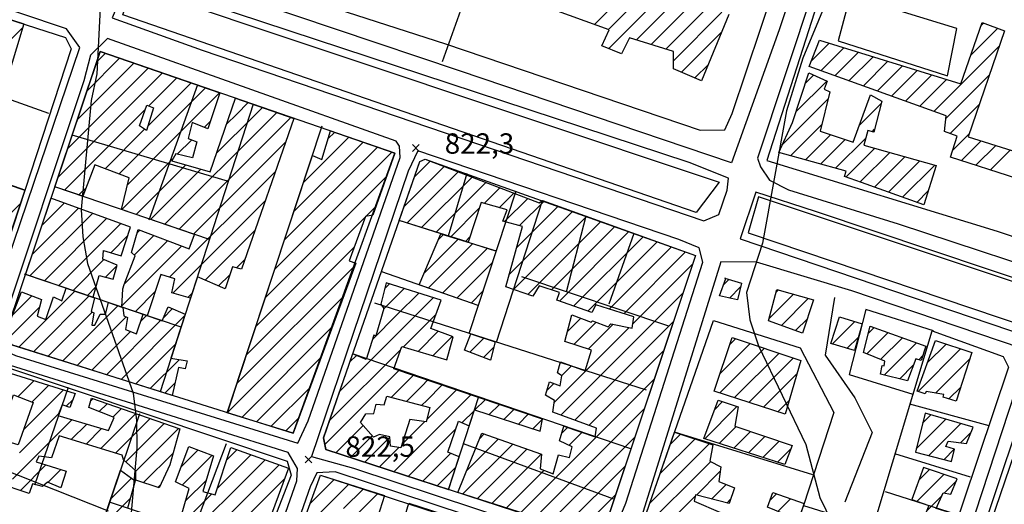
# Model space of a CAD drawing. Extents: x 346926 to 355057, y 6362477 to 6369521.
# Drawn here: x 350537 to 350899, y 6366679 to 6366857 of the extents above; entities that cross this region are included whole.
import ezdxf

# ---------------------------------------------------------------- set-up
doc = ezdxf.new("R2010")
doc.units = 0
doc.header["$MEASUREMENT"] = 0
doc.linetypes.add('T01', pattern=[10000, 10000])
for name, color, linetype in [('ACHURADO_CONSTRUCCION', 9, 'CONTINUOUS'), ('AREAS_VERDES', 62, 'CONTINUOUS'), ('CAMINO_PRINCIPAL', 1, 'CONTINUOUS'), ('CONSTRUCCION', 243, 'CONTINUOUS'), ('COTAS_DE_ELEVACION', 7, 'CONTINUOUS'), ('CURVA_DE_NIVEL_INDICE', 23, 'CONTINUOUS'), ('CURVA_DE_NIVEL_SECUND', 53, 'CONTINUOUS'), ('EQUIPAMIENTOS', 253, 'CONTINUOUS'), ('HUELLA', 222, 'CONTINUOUS'), ('SUBDIVISION_PREDIAL', 171, 'CONTINUOUS')]:
    doc.layers.add(name, color=color, linetype=linetype)

# ---------------------------------------------------------------- blocks, each defined once
blk = doc.blocks.new('COD010', base_point=(349873.95, 6367703.79))
at = {"layer": 'COTAS_DE_ELEVACION'}
for p, q in [((349872.7, 6367702.54), (349875.2, 6367705.04)), ((349872.7, 6367705.04), (349875.2, 6367702.54))]:
    blk.add_line(p, q, dxfattribs=at)

msp = doc.modelspace()

# ---------------------------------------------------------------- linework, layer by layer
at = {"layer": 'ACHURADO_CONSTRUCCION', "linetype": 'T01'}
for points in [[(350753.36, 6366853.49), (350823.64, 6366923.77)], [(350753.44, 6366846.5), (350828.81, 6366921.87)], [(350763.69, 6366849.68), (350830.17, 6366916.17)], [(350769.08, 6366848), (350826.6, 6366905.52)], [(350748.17, 6366855.37), (350788.87, 6366896.07)], [(350774.47, 6366846.32), (350789.73, 6366861.58)], [(350777.24, 6366842.02), (350795.08, 6366859.86)], [(350890.45, 6366854.97), (350891.41, 6366855.94)], [(350517.12, 6366833.47), (350537.76, 6366854.1)], [(350780.17, 6366837.88), (350795.02, 6366852.73)], [(350886.59, 6366844.05), (350896.57, 6366854.03)], [(350828.04, 6366842.06), (350834.47, 6366848.49)], [(350873.01, 6366823.39), (350897.18, 6366847.57)], [(350565.04, 6366841.66), (350568.2, 6366844.81)], [(350831.41, 6366838.36), (350839.88, 6366846.82)], [(350836.61, 6366836.49), (350845.28, 6366845.16)], [(350557.88, 6366820.35), (350578.71, 6366841.18)], [(350561.46, 6366831), (350573.45, 6366843)], [(350785.13, 6366835.77), (350790.08, 6366840.72)], [(350841.81, 6366834.61), (350850.69, 6366843.5)], [(350847.01, 6366832.74), (350856.1, 6366841.84)], [(350852.21, 6366830.87), (350861.51, 6366840.18)], [(350550.71, 6366799.04), (350589.22, 6366837.55)], [(350554.29, 6366809.69), (350583.97, 6366839.37)], [(350825.8, 6366833.83), (350828.75, 6366836.78)], [(350857.41, 6366829), (350866.92, 6366838.51)], [(350862.61, 6366827.13), (350872.33, 6366836.85)], [(350877.44, 6366820.75), (350893.5, 6366836.81)], [(350584.15, 6366825.41), (350594.48, 6366835.74)], [(350590.2, 6366824.38), (350599.73, 6366833.92)], [(350822.41, 6366823.37), (350833.63, 6366834.58)], [(350867.81, 6366825.26), (350877.74, 6366835.19)], [(350596.78, 6366823.89), (350604.99, 6366832.11)], [(350603.36, 6366823.4), (350610.25, 6366830.29)], [(350616.52, 6366822.42), (350620.76, 6366826.66)], [(350817.43, 6366811.32), (350834.07, 6366827.96)], [(350845.57, 6366818.24), (350853.76, 6366826.43)], [(350879.01, 6366815.24), (350889.82, 6366826.06)], [(350553.21, 6366794.47), (350582.92, 6366824.18)], [(350573.26, 6366800.38), (350596.78, 6366823.89)], [(350576.32, 6366796.37), (350603.36, 6366823.4)], [(350583.85, 6366818.03), (350590.2, 6366824.38)], [(350612.83, 6366818.74), (350616.52, 6366822.42)], [(350623.1, 6366821.93), (350626.01, 6366824.85)], [(350629.68, 6366821.44), (350631.27, 6366823.03)], [(350590.12, 6366781.88), (350629.68, 6366821.44)], [(350595.39, 6366780.08), (350636.26, 6366820.95)], [(350604.52, 6366817.5), (350606.87, 6366819.85)], [(350609.14, 6366807.98), (350623.1, 6366821.93)], [(350820.28, 6366807.1), (350831.78, 6366818.59)], [(350568.15, 6366802.33), (350582.62, 6366816.81)], [(350650.23, 6366813.4), (350652.52, 6366815.69)], [(350825.82, 6366805.56), (350835.1, 6366814.85)], [(350850.31, 6366815.91), (350851.21, 6366816.81)], [(350880.03, 6366809.2), (350886.14, 6366815.3)], [(350594.65, 6366807.63), (350599.96, 6366812.94)], [(350600.66, 6366778.28), (350634.57, 6366812.19)], [(350637.53, 6366786.56), (350663.04, 6366812.06)], [(350641.03, 6366797.13), (350657.78, 6366813.88)], [(350831.35, 6366804.02), (350840.4, 6366813.07)], [(350836.88, 6366802.48), (350847.99, 6366813.59)], [(350883.19, 6366805.29), (350890.49, 6366812.59)], [(350630.52, 6366765.41), (350673.55, 6366808.44)], [(350634.03, 6366775.98), (350668.29, 6366810.25)], [(350840.75, 6366799.28), (350851.3, 6366809.83)], [(350845.98, 6366797.44), (350856.82, 6366808.28)], [(350888.54, 6366803.57), (350895.87, 6366810.9)], [(350893.89, 6366801.85), (350901.25, 6366809.21)], [(350574.3, 6366787.28), (350593.38, 6366806.35)], [(350681.85, 6366799.15), (350687.76, 6366805.07)], [(350851.18, 6366795.56), (350862.34, 6366806.73)], [(350856.37, 6366793.68), (350867.86, 6366805.17)], [(350579.57, 6366785.48), (350597.84, 6366803.74)], [(350584.84, 6366783.68), (350603.33, 6366802.17)], [(350591.86, 6366762.41), (350630.79, 6366801.34)], [(350678.11, 6366788.35), (350692.88, 6366803.12)], [(350679.17, 6366782.33), (350698, 6366801.17)], [(350861.56, 6366791.8), (350873.37, 6366803.62)], [(350627.02, 6366754.83), (350671.71, 6366799.53)], [(350684.54, 6366780.63), (350703.12, 6366799.22)], [(350689.92, 6366778.94), (350708.24, 6366797.26)], [(350558.49, 6366792.68), (350561.08, 6366795.27)], [(350707.56, 6366789.51), (350713.36, 6366795.31)], [(350713.08, 6366787.96), (350718.48, 6366793.36)], [(350866.75, 6366789.92), (350870.97, 6366794.14)], [(350512.4, 6366764.99), (350536.93, 6366789.52)], [(350544.76, 6366781.32), (350553.08, 6366789.64)], [(350593.03, 6366756.5), (350627.01, 6366790.49)], [(350715.07, 6366782.88), (350723.61, 6366791.41)], [(350720.64, 6366781.38), (350729.63, 6366790.36)], [(350540.47, 6366762.89), (350563.46, 6366785.88)], [(350541.18, 6366770.67), (350558.27, 6366787.76)], [(350623.51, 6366744.26), (350667.83, 6366788.57)], [(350695.29, 6366777.24), (350705.8, 6366787.75)], [(350716.83, 6366763.42), (350740.04, 6366786.63)], [(350719.51, 6366773.18), (350734.83, 6366788.5)], [(350545.75, 6366761.1), (350568.66, 6366784)], [(350551.03, 6366759.31), (350573.85, 6366782.13)], [(350718.34, 6366757.86), (350745.25, 6366784.77)], [(350723.59, 6366756.04), (350750.45, 6366782.91)], [(350579.98, 6366778.81), (350580.91, 6366779.74)], [(350604.92, 6366761.32), (350623.23, 6366779.63)], [(350732.36, 6366757.74), (350755.66, 6366781.04)], [(350735.3, 6366753.61), (350760.87, 6366779.18)], [(350570.2, 6366771.41), (350576.36, 6366777.57)], [(350575.21, 6366759.9), (350591.16, 6366775.85)], [(350578.79, 6366770.55), (350586.03, 6366777.8)], [(350685.59, 6366764.01), (350698.01, 6366776.43)], [(350690.71, 6366776.2), (350692.6, 6366778.09)], [(350700.67, 6366775.55), (350702.33, 6366777.21)], [(350740.51, 6366751.75), (350766.07, 6366777.31)], [(350745.73, 6366749.9), (350771.28, 6366775.45)], [(350574.28, 6366751.9), (350596.29, 6366773.91)], [(350620.01, 6366733.68), (350659.72, 6366773.39)], [(350687.02, 6366758.37), (350703.42, 6366774.77)], [(350692.26, 6366756.54), (350708.83, 6366773.11)], [(350753.58, 6366750.68), (350776.48, 6366773.58)], [(350758.94, 6366748.97), (350781.69, 6366771.72)], [(350556.31, 6366757.51), (350567.66, 6366768.87)], [(350616.49, 6366765.83), (350619.45, 6366768.78)], [(350697.5, 6366754.71), (350710.59, 6366767.8)], [(350568.24, 6366762.38), (350572.46, 6366766.59)], [(350616.5, 6366723.1), (350660.01, 6366766.61)], [(350762.28, 6366745.24), (350784.23, 6366767.19)], [(350609.85, 6366759.18), (350613.98, 6366763.31)], [(350795.64, 6366759.61), (350797.64, 6366761.61)], [(350536.39, 6366736.69), (350556.99, 6366757.28)], [(350561.59, 6366755.72), (350564.74, 6366758.88)], [(350579.14, 6366749.69), (350586.56, 6366757.11)], [(350670.96, 6366758.15), (350671.93, 6366759.12)], [(350671.93, 6366759.12), (350672.77, 6366759.96)], [(350673.76, 6366753.88), (350678.15, 6366758.27)], [(350702.74, 6366752.88), (350707.1, 6366757.24)], [(350797.84, 6366754.73), (350801.93, 6366758.82)], [(350815.01, 6366756.87), (350815.9, 6366757.75)], [(350533.99, 6366748.43), (350541.13, 6366755.57)], [(350541.77, 6366734.99), (350562.26, 6366755.49)], [(350598.58, 6366754.98), (350600.08, 6366756.49)], [(350613, 6366712.53), (350655.89, 6366755.42)], [(350670.57, 6366750.69), (350673.76, 6366753.88)], [(350675.6, 6366748.64), (350683.52, 6366756.57)], [(350677.43, 6366743.41), (350688.9, 6366754.88)], [(350735.79, 6366711.68), (350780.69, 6366756.57)], [(350812.44, 6366747.23), (350821.37, 6366756.16)], [(350816.95, 6366744.67), (350826.85, 6366754.57)], [(350532.58, 6366739.95), (350544, 6366751.37)], [(350547.14, 6366733.29), (350563.4, 6366749.56)], [(350552.51, 6366731.59), (350572.82, 6366751.91)], [(350589.49, 6366747.36), (350592.95, 6366750.82)], [(350557.88, 6366729.89), (350575.8, 6366747.81)], [(350568.63, 6366726.5), (350588.66, 6366746.53)], [(350574, 6366724.8), (350597.38, 6366748.18)], [(350581.26, 6366746.2), (350583.38, 6366748.32)], [(350666.44, 6366739.49), (350675.6, 6366748.64)], [(350679.26, 6366738.17), (350689.87, 6366748.78)], [(350738.18, 6366742.35), (350743.14, 6366747.31)], [(350740.94, 6366709.76), (350777.15, 6366745.96)], [(350822.13, 6366742.78), (350826.49, 6366747.13)], [(350835.59, 6366737.79), (350843.92, 6366746.11)], [(350563.25, 6366728.2), (350577.48, 6366742.42)], [(350618.37, 6366710.83), (350651.77, 6366744.23)], [(350654.36, 6366720.34), (350677.43, 6366743.41)], [(350683.27, 6366735.1), (350690.66, 6366742.5)], [(350733.36, 6366716.31), (350760.96, 6366743.92)], [(350740.58, 6366737.68), (350748.78, 6366745.87)], [(350745.89, 6366735.92), (350755.1, 6366745.12)], [(350848.95, 6366741.75), (350851.09, 6366743.89)], [(350688.74, 6366733.51), (350695.82, 6366740.59)], [(350702.25, 6366734.85), (350707.4, 6366740)], [(350797.88, 6366737.49), (350800.18, 6366739.79)], [(350841.06, 6366736.19), (350845.26, 6366740.39)], [(350848.43, 6366734.16), (350856.27, 6366742)], [(350853.46, 6366732.11), (350861.45, 6366740.11)], [(350579.37, 6366723.1), (350594, 6366737.73)], [(350650.58, 6366709.49), (350676.93, 6366735.84)], [(350677.8, 6366736.7), (350679.26, 6366738.17)], [(350707.32, 6366732.84), (350711.12, 6366736.65)], [(350746.1, 6366707.84), (350773.61, 6366735.35)], [(350794.33, 6366726.87), (350805.48, 6366738.02)], [(350794.33, 6366719.8), (350810.77, 6366736.24)], [(350854.81, 6366726.39), (350866.63, 6366738.22)], [(350867.24, 6366720.39), (350882.89, 6366736.04)], [(350870.75, 6366730.97), (350877.58, 6366737.8)], [(350584.74, 6366721.4), (350595.39, 6366732.05)], [(350623.79, 6366709.18), (350647.65, 6366733.03)], [(350658.15, 6366731.2), (350660.58, 6366733.63)], [(350799.67, 6366718.07), (350816.07, 6366734.47)], [(350805.01, 6366716.34), (350821.37, 6366732.7)], [(350867.48, 6366732), (350868.91, 6366733.43)], [(350873.65, 6366719.73), (350886.28, 6366732.35)], [(350648.96, 6366700.8), (350676.2, 6366728.04)], [(350736.08, 6366726.1), (350739.73, 6366729.76)], [(350860.5, 6366725.01), (350865.48, 6366730)], [(350536.11, 6366718.44), (350542.01, 6366724.34)], [(350673.38, 6366718.14), (350681.49, 6366726.25)], [(350684.75, 6366722.45), (350686.77, 6366724.47)], [(350721.09, 6366675.76), (350770.07, 6366724.74)], [(350810.35, 6366714.61), (350822.75, 6366727)], [(350539.29, 6366707.48), (350552.77, 6366720.96)], [(350541.25, 6366716.51), (350547.39, 6366722.65)], [(350590.11, 6366719.7), (350593.79, 6366723.38)], [(350629.21, 6366707.53), (350643.52, 6366721.84)], [(350678.97, 6366716.66), (350684.75, 6366722.45)], [(350686.4, 6366709.95), (350697.35, 6366720.9)], [(350686.58, 6366717.21), (350692.06, 6366722.68)], [(350730.7, 6366720.72), (350733.23, 6366723.25)], [(350878.58, 6366717.58), (350882.93, 6366721.94)], [(350553.78, 6366714.89), (350556.21, 6366717.33)], [(350562.78, 6366716.82), (350563.61, 6366717.65)], [(350674.34, 6366690.82), (350702.63, 6366719.11)], [(350684.56, 6366715.19), (350686.58, 6366717.21)], [(350704.15, 6366713.56), (350707.92, 6366717.33)], [(350815.69, 6366712.88), (350819.82, 6366717.01)], [(350565.97, 6366712.94), (350568.87, 6366715.84)], [(350571.01, 6366710.91), (350574.12, 6366714.03)], [(350699.48, 6366708.89), (350703.87, 6366713.28)], [(350709.48, 6366711.82), (350713.21, 6366715.55)], [(350714.82, 6366710.09), (350718.49, 6366713.76)], [(350726.45, 6366674.05), (350766.53, 6366714.12)], [(350788.73, 6366702.93), (350800.6, 6366714.8)], [(350792.34, 6366713.61), (350795.33, 6366716.61)], [(350534.04, 6366688.08), (350555.95, 6366710)], [(350536.67, 6366697.78), (350550.99, 6366712.11)], [(350566.49, 6366699.32), (350579.38, 6366712.21)], [(350571.89, 6366697.65), (350584.64, 6366710.4)], [(350634.63, 6366705.88), (350639.4, 6366710.65)], [(350720.16, 6366708.36), (350723.78, 6366711.98)], [(350725.5, 6366706.63), (350729.07, 6366710.19)], [(350866.57, 6366699.28), (350877.45, 6366710.16)], [(350868.92, 6366708.7), (350871.97, 6366711.75)], [(350538.15, 6366706.34), (350539.29, 6366707.48)], [(350555.67, 6366702.64), (350561.4, 6366708.37)], [(350561.08, 6366700.98), (350566.84, 6366706.74)], [(350575.75, 6366694.44), (350589.9, 6366708.59)], [(350579.43, 6366691.05), (350595.16, 6366706.77)], [(350653.01, 6366697.78), (350663.05, 6366707.82)], [(350677.36, 6366700.92), (350685.65, 6366709.2)], [(350679.67, 6366689.08), (350697.15, 6366706.56)], [(350736.14, 6366704.95), (350738.27, 6366707.09)], [(350794.09, 6366701.22), (350800.28, 6366707.41)], [(350871.15, 6366696.79), (350882.93, 6366708.57)], [(350658.34, 6366696.04), (350666.37, 6366704.06)], [(350663.67, 6366694.3), (350672.9, 6366703.53)], [(350701.2, 6366691.23), (350712.85, 6366702.88)], [(350705.94, 6366703.04), (350707.64, 6366704.73)], [(350731.82, 6366672.34), (350762.98, 6366703.51)], [(350738.81, 6366700.55), (350743.56, 6366705.3)], [(350772.34, 6366690.12), (350785.16, 6366702.94)], [(350776.11, 6366700.97), (350779.84, 6366704.69)], [(350799.45, 6366699.51), (350805.56, 6366705.62)], [(350804.81, 6366697.8), (350810.85, 6366703.83)], [(350882.89, 6366701.46), (350886.66, 6366705.23)], [(350596.1, 6366692.63), (350602.3, 6366698.83)], [(350612.86, 6366695.24), (350616.54, 6366698.93)], [(350669.01, 6366692.56), (350676.16, 6366699.71)], [(350699.63, 6366682.59), (350718.07, 6366701.02)], [(350704.99, 6366680.88), (350723.28, 6366699.17)], [(350768.57, 6366679.28), (350790.48, 6366701.19)], [(350810.17, 6366696.09), (350816.13, 6366702.05)], [(350815.53, 6366694.38), (350820.48, 6366699.32)], [(350876.78, 6366695.34), (350880.53, 6366699.1)], [(350582.25, 6366686.8), (350593.12, 6366697.67)], [(350594.27, 6366662.52), (350626.98, 6366695.22)], [(350596.47, 6366685.93), (350607.39, 6366696.85)], [(350609.42, 6366684.73), (350621.76, 6366697.08)], [(350685, 6366687.34), (350695.25, 6366697.58)], [(350710.36, 6366679.17), (350728.5, 6366697.31)], [(350536.93, 6366683.9), (350546.34, 6366693.32)], [(350546.98, 6366686.88), (350551.76, 6366691.66)], [(350599.52, 6366660.7), (350632.2, 6366693.37)], [(350690.33, 6366685.6), (350697.07, 6366692.34)], [(350737.18, 6366670.64), (350759.44, 6366692.9)], [(350764.79, 6366668.43), (350790.88, 6366694.52)], [(350867.5, 6366687.69), (350871.44, 6366691.63)], [(350570.18, 6366680.85), (350577.79, 6366688.46)], [(350628.81, 6366682.92), (350634.22, 6366688.32)], [(350643.55, 6366679.1), (350652.43, 6366687.99)], [(350715.72, 6366677.46), (350729.63, 6366691.37)], [(350785.68, 6366682.24), (350794.47, 6366691.04)], [(350866.79, 6366679.9), (350876.72, 6366689.84)], [(350587.53, 6366685), (350588.6, 6366686.08)], [(350597.8, 6366680.19), (350605.38, 6366687.76)], [(350639.49, 6366667.97), (350657.79, 6366686.27)], [(350655.85, 6366677.26), (350663.15, 6366684.56)], [(350791.27, 6366680.77), (350796.62, 6366686.12)], [(350876.96, 6366683.01), (350881.36, 6366687.41)], [(350568.02, 6366671.62), (350577.43, 6366681.03)], [(350590.36, 6366644.46), (350628.26, 6366682.37)], [(350599.32, 6366674.64), (350607.36, 6366682.68)], [(350628.26, 6366682.37), (350628.81, 6366682.92)], [(350660.05, 6366674.39), (350668.51, 6366682.85)], [(350742.54, 6366668.93), (350755.9, 6366682.29)], [(350766.03, 6366662.6), (350785.23, 6366681.8)], [(350796.87, 6366679.3), (350798.27, 6366680.69)], [(350812.79, 6366680.38), (350815.11, 6366682.7)], [(350815.68, 6366676.19), (350820.34, 6366680.86)], [(350870.44, 6366676.49), (350876.06, 6366682.11)]]:
    msp.add_lwpolyline(points, dxfattribs=at)
at = {"layer": 'AREAS_VERDES'}
for points in [[(350578.417588, 6366869.443831, 820.570007), (350794.01, 6366797.34, 825), (350785.62, 6366786.23, 825.070007), (350574.581221, 6366858.993313, 820.570007), (350577.662504, 6366868.674086, 820.570007)], [(351000, 6366728.21177, 826.369995), (350808.51, 6366792, 826.369995), (350804.735084, 6366778.686709, 827.109985), (351000, 6366712.816783, 830.190002)]]:
    msp.add_polyline3d(points, dxfattribs=at)
at = {"layer": 'CAMINO_PRINCIPAL'}
for points in [[(351000, 6367401.955737, 821.5), (350980.14, 6367344.03, 821.5), (350959.77, 6367287.06, 822.049988), (350938.07, 6367221.57, 823.340027), (350913.83, 6367152.59, 823.5), (350893.13, 6367087.6, 823.799988), (350871.95, 6367024.27, 823.830017), (350857.46, 6366978.27, 823.830017), (350816.12, 6366853.46, 824), (350798.59, 6366804.48, 825.580017), (350698.54, 6366838.34, 823), (350608, 6366868.91, 821.460022), (350577.24, 6366879.78, 821), (350583.49, 6366903.96, 820.669983), (350610.71, 6366995.15, 820.590027), (350626.57, 6367053.17, 821.849976), (350637.71, 6367090.68, 822.23999)], [(351000, 6367185.613884, 823.119995), (350947.93, 6367202.73, 823.549988), (350940.764284, 6367202.73221, 823.549988), (350924.94, 6367160, 823.559998), (350898.83, 6367079.51, 824.27002), (350868.89, 6366992.2, 825.179993), (350845.58, 6366916.02, 824.950012), (350828.82, 6366868.71, 824.950012), (350808.15, 6366806.22, 824.929993), (350809.245, 6366802.95, 824.369995), (350812.59, 6366798.14, 824.530029), (350819.58, 6366794.56, 825.469971), (350859.86, 6366782.08, 826.409973), (351000, 6366735.872326, 829.030029)], [(351000, 6366729.451271, 830.330017), (350829.54, 6366786.59, 825.02002), (350807.52, 6366793.68, 824.929993), (350801.756667, 6366776.523333, 824.929993), (350801.756667, 6366776.523333, 824.669983), (351000, 6366709.358191, 824.669983)], [(351000, 6366619.297189, 827.909973), (350988.384209, 6366586.362006, 827.559998), (350984.560842, 6366585.64297, 827.559998), (350877.13, 6366619.35, 825.72998), (350874.13, 6366620.72, 825.72998), (350882.38, 6366643.37, 826.659973), (350910.79, 6366728.19, 826.969971), (350916.756334, 6366733.034069, 828.590027), (351000, 6366705.660876, 831.299988)]]:
    msp.add_polyline3d(points, dxfattribs=at)
for points in [[(350558.855, 6366846.865, 821.179993), (350553.9, 6366853.78, 821.179993), (350451.476786, 6366888.270437, 820.02002), (350446.3, 6366885.37, 820.02002), (350443.98, 6366878.37, 820.02002), (350411.41, 6366778.89, 820.01001), (350420.4, 6366773.61, 820.01001), (350522.45, 6366739.73, 820.950012), (350524.48, 6366742.05, 820.880005), (350529.69, 6366761.22, 820.890015)], [(350783.04, 6366804.65, 824.080017), (350576.92, 6366872.59, 820.210022), (350570.651959, 6366857.808784, 820.169983), (350603.76, 6366845.88, 821.400024), (350788.35, 6366783.19, 823.840027), (350793.9, 6366785.47, 825.27002), (350796.99, 6366794.47, 825.27002), (350797.54, 6366798.81, 825.27002)], [(350676.45, 6366810.565, 822.590027), (350675.21, 6366812.5, 822.590027), (350568.93, 6366850.27, 821.609985), (350562.779571, 6366844.141475, 821.559998), (350560.332615, 6366834.594431, 821.52002), (350529.5, 6366742.16, 820.950012), (350532.44, 6366734.77, 820.950012), (350535.19, 6366733.57, 820.950012), (350639.02, 6366701.35, 822.719971), (350642.86, 6366709.5, 822.869995), (350676.66, 6366806.47, 822.72998)], [(350788.04, 6366767.973333, 824.200012), (350786.75, 6366773.17, 824.200012), (350779.25, 6366776.26, 824.200012), (350683.21, 6366808.9, 823.570007), (350679.62, 6366801.42, 823.630005), (350643.99, 6366696.44, 823.570007), (350659.51, 6366692.1, 823.700012), (350750.06, 6366662.19, 825.02002), (350754.11, 6366664.99, 825.02002), (350755.14, 6366668.32, 825.02002), (350759.76, 6366679.31, 825.179993), (350788.04, 6366767.973333, 824.820007)], [(350794.654893, 6366768.046155, 825.200012), (350765.49, 6366674.23, 825.200012), (350760.08, 6366660.07, 825.400024), (350871.14, 6366623.26, 826.51001), (350905.518872, 6366728.08511, 826.890015), (350905.115741, 6366736.341935, 826.02002), (350842.81, 6366757.35, 827.280029), (350807.78, 6366767.93, 825.789978)], [(350638.93, 6366691.98, 821.75), (350635.48, 6366697.87, 821.98999), (350528.9, 6366731.3, 819.900024), (350526.780503, 6366728.888628, 820.210022), (350492.987969, 6366628.096363, 819.719971), (350492.663873, 6366622.380373, 819.719971), (350498.71, 6366618.24, 819.719971), (350598.28, 6366586.06, 821.890015), (350601.8, 6366587.36, 821.880005), (350605.37, 6366592.84, 821.869995), (350638.64, 6366687.47, 822.330017)], [(350652.72, 6366690.83, 822.330017), (350646.053943, 6366690.357135, 822.330017), (350643.573804, 6366685.306492, 822.450012), (350608.04, 6366583.78, 821.799988), (350611.77, 6366580.06, 821.799988), (350616.77, 6366577.83, 821.799988), (350714.33, 6366546.51, 822.609985), (350717.36, 6366548.49, 822.609985), (350719.7, 6366556.66, 822.609985), (350752.49, 6366653.47, 823.780029), (350752.02, 6366657.32, 823.780029), (350749.03, 6366659.02, 823.780029)]]:
    msp.add_polyline3d(points, close=True, dxfattribs=at)
at = {"layer": 'CONSTRUCCION'}
for points in [[(350797.623318, 6366859.042444, 827.158264), (350787.606917, 6366834.709356, 827.158264), (350777.269379, 6366839.120222, 827.158264), (350777.19843, 6366845.47063, 827.158264), (350761.082595, 6366850.493153, 827.158264), (350758.137076, 6366844.614454, 827.158264), (350750.827208, 6366847.550915, 827.158264), (350753.521821, 6366853.427144, 827.158264), (350706.677972, 6366870.407314, 826.625854)], [(350903.57, 6366798.74, 837.419983), (350879.22, 6366806.56, 837.309998), (350881.59, 6366814.29, 832.099976), (350876.99, 6366815.99, 831.26001), (350877.53, 6366821.76, 829.98999), (350827.2, 6366839.87, 831.200012), (350830.91, 6366849.58, 831.700012), (350882.91, 6366833.6, 832.190002), (350890.86, 6366856.14, 831.23999), (350899.08, 6366853.1, 831.22998), (350885.72, 6366814.09, 832.150024), (350919.78, 6366803.39, 832.48999)], [(350532.456258, 6366796.562563, 823.805725), (350538.54012, 6366794.424212, 823.805725), (350532.610219, 6366776.349363, 823.805725)], [(350531.560537, 6366742.103408, 823.506287), (350537.290648, 6366757.034776, 822.591187), (350544.738399, 6366754.198423, 822.591187), (350543.146923, 6366748.088043, 822.591187), (350546.337644, 6366746.852719, 822.591187), (350549.105614, 6366755.145469, 822.591187), (350552.133284, 6366753.671064, 822.591187), (350553.751268, 6366758.379331, 822.591187), (350564.153344, 6366754.849099, 822.591187), (350562.967032, 6366749.766485, 822.591187), (350563.976256, 6366749.275017, 822.591187), (350563.27395, 6366744.755475, 822.591187), (350564.277572, 6366744.765354, 822.591187), (350566.240007, 6366748.795898, 822.591187), (350568.247251, 6366748.815657, 822.591187), (350569.300668, 6366753.102213, 822.591187), (350574.678512, 6366751.277093, 822.591187), (350575.029169, 6366748.213881, 822.591187), (350576.291165, 6366747.557766, 822.591187), (350575.586993, 6366743.20534, 822.591187), (350579.704445, 6366741.501057, 822.591187), (350582.112936, 6366748.754016, 822.591187), (350589.074572, 6366746.391393, 822.591187), (350591.302555, 6366751.549629, 822.591187), (350597.581452, 6366748.786536, 823.739197), (350592.328428, 6366732.570056, 823.739197), (350598.301054, 6366731.562394, 823.739197), (350597.580078, 6366728.714012, 823.739197), (350595.065421, 6366729.190661, 823.739197), (350592.803928, 6366718.850883, 823.531189), (350592.803928, 6366718.850883, 823.531189), (350533.744579, 6366737.528712, 823.506287)], [(350529.181451, 6366728.370958, 826.184937), (350557.030467, 6366719.623855, 824.329834), (350555.17384, 6366714.408047, 824.130188), (350552.364077, 6366715.382229, 824.130188), (350550.762208, 6366711.549495, 824.130188), (350569.396881, 6366705.984606, 824.130188), (350571.432906, 6366710.740375, 824.130188), (350562.106457, 6366714.492657, 823.514587), (350563.072738, 6366717.844857, 823.522888), (350595.568382, 6366706.632469, 825.036926), (350591.952298, 6366693.393256, 824.521179), (350588.03303, 6366684.830821, 825.07019), (350579.468634, 6366687.754932, 825.07019), (350579.431292, 6366691.097252, 825.07019), (350574.868316, 6366695.230694, 824.828979), (350574.347834, 6366696.896915, 824.346436), (350551.182372, 6366704.022788, 824.263306), (350548.427125, 6366695.89789, 824.263306), (350543.737357, 6366696.595586, 824.263306), (350542.758007, 6366694.413199, 824.263306), (350553.83115, 6366691.026073, 824.263306), (350551.878262, 6366684.902722, 824.263306), (350546.856514, 6366686.932497, 824.088562), (350545.116979, 6366685.411163, 824.088562), (350541.342193, 6366686.376811, 824.088562), (350540.209893, 6366682.825606, 824.088562), (350528.33532, 6366686.712937, 824.088562)], [(350596.50624, 6366675.665365, 824.279907), (350599.085407, 6366684.706043, 824.271606), (350594.030491, 6366687.062606, 824.271606), (350598.90297, 6366700.147054, 824.271606), (350607.992569, 6366696.607189, 824.271606), (350604.107789, 6366683.48485, 824.271606), (350608.637158, 6366682.359496, 824.271606), (350614.318019, 6366699.72152, 824.271606), (350635.628534, 6366692.151859, 823.905579), (350599.09521, 6366593.099367, 825.361389)], [(350567.168185, 6366671.913534, 824.587708), (350573.727196, 6366691.4235, 824.587708), (350579.221463, 6366687.41823, 824.587708), (350576.399688, 6366677.357134, 825.103455)]]:
    msp.add_polyline3d(points, dxfattribs=at)
for points in [[(350538.200448, 6366855.576733, 824.462952), (350530.137496, 6366828.80724, 823.647705), (350507.73507, 6366836.82149, 823.938843), (350517.274341, 6366862.32596, 823.938843)], [(350637.593432, 6366820.849567, 827.524292), (350618.249121, 6366765.352775, 825.561035), (350614.922409, 6366766.247152, 825.06189), (350612.307673, 6366758.107509, 823.289978), (350602.054916, 6366762.573618, 823.289978), (350599.513819, 6366754.733292, 823.289978), (350592.643487, 6366756.614948, 823.289978), (350593.735391, 6366761.83137, 823.123596), (350588.660938, 6366763.390166, 823.115295), (350583.561825, 6366748.130741, 823.115295), (350574.25434, 6366751.421047, 822.890686), (350574.668106, 6366758.071255, 822.524658), (350575.151247, 6366759.747355, 822.524658), (350579.180904, 6366770.199593, 822.524658), (350577.780512, 6366771.472645, 822.524658), (350580.322679, 6366779.962664, 822.92395), (350599.094414, 6366772.852399, 822.865723), (350601.022097, 6366778.161789, 822.865723), (350574.114415, 6366787.341679, 822.865723), (350576.962808, 6366798.973809, 822.865723), (350564.328316, 6366803.789536, 822.865723), (350559.909808, 6366792.187758, 822.865723), (350549.588838, 6366795.706197, 822.865723), (350566.32137, 6366845.456333, 822.865723), (350610.339834, 6366830.258905, 823.589417), (350605.896366, 6366816.928609, 823.589417), (350600.0808, 6366819.32547, 823.589417), (350598.640715, 6366813.461591, 823.589417), (350601.917424, 6366812.156771, 823.589417), (350600.226432, 6366806.290421, 823.589417), (350594.187896, 6366807.735188, 823.589417), (350592.710468, 6366805.213628, 823.589417), (350606.807856, 6366801.174042, 823.589417), (350616.103815, 6366828.268884, 823.589417), (350637.593971, 6366820.849381, 827.524292)], [(350873.91, 6366803.47, 830.76001), (350869.34, 6366788.98, 831.710022), (350846.47, 6366797.27, 834.340027), (350840.22, 6366799.47, 834.320007), (350840.740269, 6366801.414104, 834.320007), (350816.04, 6366808.28, 834.140015), (350821.09, 6366819.29, 833), (350827.01, 6366837.56, 830.650024), (350833.75, 6366834.53, 830.650024), (350832.74, 6366831.57, 830.849976), (350834.71, 6366830.56, 830.849976), (350831.184515, 6366816.164467, 831.450012), (350843.302892, 6366812.10489, 830.590027), (350849.71, 6366829.44, 829.450012), (350853.957918, 6366827.198354, 829.599976), (350850.92, 6366815.72, 829.72998), (350848.78, 6366816.4, 829.73999), (350847.25, 6366810.97, 830.099976)], [(350585.968476, 6366824.701984, 822.715942), (350583.301869, 6366816.319015, 822.715942), (350580.772276, 6366818.132592, 822.715942), (350583.448218, 6366825.679981, 822.715942)], [(350674.734178, 6366808.026679, 827.299683), (350666.64426, 6366785.223569, 825.003662), (350663.953857, 6366784.688877, 824.995361), (350657.862325, 6366768.416876, 824.995361), (350660.380716, 6366767.605995, 825.511108), (350637.341842, 6366705.054731, 827.183228), (350612.984237, 6366712.468754, 827.183228), (350644.380208, 6366807.226473, 825.286499), (350647.909689, 6366805.757007, 825.261536), (350651.079797, 6366816.193383, 824.83728)], [(350785.313941, 6366770.423609, 828.372803), (350750.592969, 6366666.374927, 827.258057), (350697.945706, 6366683.121074, 826.758911), (350706.749413, 6366705.052781, 825.810608), (350728.667815, 6366697.246093, 825.810608), (350728.225751, 6366691.893441, 826.867065), (350733.013494, 6366690.102093, 826.867065), (350734.944188, 6366696.973609, 826.867065), (350738.969879, 6366696.010431, 826.867065), (350739.928692, 6366700.031095, 826.343018), (350735.324643, 6366702.158204, 826.343018), (350736.901774, 6366707.550373, 826.343018), (350748.483982, 6366703.640595, 827.158264), (350748.886608, 6366706.804652, 827.158264), (350732.802473, 6366712.794607, 827.158264), (350733.465611, 6366717.015181, 827.66571), (350730.181434, 6366718.988465, 827.732239), (350731.632722, 6366723.849648, 827.732239), (350735.587451, 6366722.366119, 827.732239), (350736.12475, 6366726.066615, 827.732239), (350734.606247, 6366727.221608, 827.732239), (350735.70091, 6366731.251967, 827.732239), (350744.728697, 6366727.901667, 827.732239), (350747.060038, 6366735.533787, 826.459473), (350737.23738, 6366738.779781, 826.459473), (350739.81784, 6366748.541176, 826.459473), (350746.944279, 6366745.89498, 827.000183), (350747.440489, 6366746.401268, 827.000183), (350753.237456, 6366744.118452, 827.258057), (350754.228009, 6366745.298143, 827.258057), (350762.024751, 6366743.70355, 827.258057), (350762.70959, 6366747.770446, 827.258057), (350748.629669, 6366752.262678, 826.110046), (350747.183155, 6366749.381619, 825.943665), (350734.307515, 6366753.96017, 825.943665), (350735.279397, 6366756.811022, 825.943665), (350727.760411, 6366759.202544, 825.943665), (350725.509017, 6366755.377767, 825.943665), (350715.559453, 6366758.818163, 825.943665), (350721.69275, 6366781.099131, 826.875427), (350714.42656, 6366783.052538, 826.875427), (350716.038396, 6366787.132016, 826.875427), (350706.476413, 6366789.822539, 826.875427), (350701.676926, 6366775.227923, 826.875427), (350676.33612, 6366783.218405, 826.875427), (350683.875121, 6366805.027918, 826.243164), (350685.88593, 6366805.780479, 826.634155), (350727.835089, 6366789.797082, 826.634155), (350729.080063, 6366790.55813, 826.634155), (350785.313941, 6366770.423609, 826.634155)], [(350577.42505, 6366780.828672, 823.314941), (350548.147856, 6366791.421787, 823.314941), (350538.763244, 6366763.46593, 824.537781), (350563.680556, 6366755.009553, 823.30658), (350565.866271, 6366762.984739, 823.30658), (350571.06204, 6366761.657102, 822.990479), (350572.526829, 6366766.846048, 822.990479), (350567.268618, 6366769.029285, 822.990479), (350567.510049, 6366772.234366, 822.990479), (350573.968927, 6366770.257823, 822.990479)], [(350712.022449, 6366772.12558, 827.82373), (350705.358225, 6366751.960851, 827.382874), (350683.713464, 6366759.531245, 827.382874), (350691.63374, 6366778.394748, 827.382874), (350711.979164, 6366772.139782, 827.82373)], [(350671.502711, 6366760.361566, 825.785645), (350669.583219, 6366752.487355, 825.785645), (350670.605512, 6366750.826074, 825.785645), (350667.70667, 6366740.769474, 825.785645), (350666.950219, 6366741.096297, 825.785645), (350664.120359, 6366732.129275, 825.785645), (350659.196183, 6366734.216348, 825.785645), (350648.426943, 6366703.308716, 825.785645), (350649.353656, 6366698.972344, 825.785645), (350694.453897, 6366684.260141, 826.13501), (350698.354247, 6366696.272675, 826.13501), (350694.174722, 6366698.036697, 826.13501), (350698.168213, 6366709.480936, 826.13501), (350702.072987, 6366707.723077, 826.13501), (350703.984073, 6366713.607516, 826.13501), (350728.169029, 6366705.763078, 826.13501), (350729.06837, 6366710.194676, 826.110046), (350674.389616, 6366728.65245, 824.853943), (350677.285891, 6366736.852546, 824.853943), (350693.901669, 6366732.00208, 824.853943), (350696.164972, 6366740.457605, 824.853943), (350688.002013, 6366743.476277, 824.853943), (350691.706736, 6366753.993037, 824.853943)], [(350796.18, 6366762.06, 829.349976), (350802.27, 6366760.19, 829.349976), (350800.74, 6366754.1, 829.349976), (350794.195488, 6366755.52698, 829.349976), (350796.466535, 6366761.958826, 829.349976)], [(350815.29, 6366757.93, 830.849976), (350828.78, 6366754.01, 830.849976), (350824.72, 6366741.83, 830.849976), (350812.22, 6366746.4, 830.849976)], [(350838.3, 6366747.82, 830.289978), (350846.69, 6366745.27, 829.77002), (350843.8, 6366735.39, 829.77002), (350835.08, 6366737.94, 830.440002)], [(350849.65, 6366744.41, 831.169983), (350870.05, 6366736.97, 830.969971), (350868.36, 6366731.7, 830.969971), (350866.38, 6366732.38, 830.969971), (350863.34, 6366724.32, 830.950012), (350853.46, 6366726.72, 830.950012), (350853.99, 6366729.85, 830.950012), (350854.81, 6366729.84, 830.950012), (350854.99, 6366731.49, 830.950012), (350847.1, 6366734.7, 830.950012)], [(350711.653365, 6366738.635917, 824.853943), (350709.854598, 6366731.844814, 824.853943), (350700.386005, 6366735.575733, 824.853943), (350702.630732, 6366741.518517, 824.853943)], [(350798.8, 6366740.25, 832.890015), (350824.14, 6366731.77, 832.890015), (350818.36, 6366712.01, 832.890015), (350792.2, 6366720.49, 832.890015)], [(350887.02, 6366734.67, 830.619995), (350881.26, 6366716.73, 830.599976), (350876.49, 6366718.25, 830.599976), (350876.66, 6366719.24, 830.599976), (350870.24, 6366720.29, 830.190002), (350869.9, 6366719.47, 830.190002), (350866.94, 6366720.49, 830.190002), (350873.7, 6366739.08, 830.190002)], [(350541.68538, 6366716.336167, 824.987), (350536.163514, 6366700.69939, 824.987), (350528.610208, 6366702.964917, 824.987), (350534.452702, 6366719.067332, 824.987)], [(350687.574168, 6366714.390681, 826.359619), (350686.181309, 6366709.122364, 826.193237), (350680.196497, 6366710.073916, 825.6026), (350676.949532, 6366699.578266, 825.6026), (350673.133344, 6366700.211297, 825.6026), (350672.888366, 6366703.716647, 825.6026), (350669.115448, 6366704.515179, 825.6026), (350666.8685, 6366703.490254, 825.6026), (350662.039681, 6366708.958154, 825.6026), (350664.011451, 6366712.153117, 825.6026), (350667.022318, 6366712.182756, 825.6026), (350667.80861, 6366715.65395, 825.6026), (350670.750427, 6366715.395009, 825.6026), (350671.718575, 6366718.580093, 825.6026)], [(350818.21, 6366693.52, 830.419983), (350788.42, 6366703.03, 830.419983), (350793.66, 6366717.18, 830.419983), (350801.06, 6366714.64, 830.419983), (350799.85, 6366707.55, 830.419983), (350820.91, 6366700.43, 830.419983)], [(350887.45, 6366707.26, 830.280029), (350869.84, 6366712.37, 830.280029), (350866.26, 6366698.04, 830.280029), (350879.59, 6366694.62, 830.280029), (350880.62, 6366699.07, 830.280029), (350877.49, 6366700.09, 830.280029), (350878.33, 6366702.06, 830.280029), (350885.09, 6366701.17, 830.280029)], [(350763.024331, 6366663.33843, 833.840027), (350777.662431, 6366705.41171, 828.219971), (350791.776339, 6366700.755523, 828.219971), (350790.566339, 6366694.665523, 828.219971), (350794.676339, 6366692.645523, 828.219971), (350793.966339, 6366687.205523, 828.219971), (350799.726339, 6366684.835523, 828.219971), (350797.696339, 6366679.075523, 828.219971), (350785.346339, 6366682.325523, 828.219971), (350784.836339, 6366680.015523, 828.219971), (350794.536339, 6366675.805523, 828.219971), (350793.016339, 6366672.185523, 828.219971), (350785.276339, 6366673.415523, 828.219971), (350780.206339, 6366659.095523, 829.559998), (350763.024331, 6366663.33843, 833.840027)], [(350881.68, 6366688.16, 830.179993), (350869.18, 6366692.4, 830.179993), (350864.95, 6366680.55, 830.179993), (350871.2, 6366678.35, 830.179993), (350868.85, 6366672.59, 830.179993), (350860.77, 6366673.82, 830.099976), (350858.342695, 6366667.87615, 830.099976), (350873.825082, 6366662.196551, 830.099976), (350877.42, 6366671.69, 830.080017), (350880.22, 6366671, 830.059998), (350881.08, 6366675.12, 830.059998), (350873.84, 6366677.34, 830.059998), (350876.52, 6366683.09, 830.059998), (350879.32, 6366682.57, 830.059998)], [(350708.611988, 6366553.313087, 828.04834), (350611.148862, 6366584.675475, 826.343018), (350610.289497, 6366587.966853, 826.343018), (350647.38057, 6366689.599152, 826.758911), (350670.85738, 6366682.103703, 826.085083), (350667.479752, 6366671.239333, 825.927063), (350676.673174, 6366668.398281, 825.927063), (350679.830487, 6366679.238856, 825.927063), (350692.028494, 6366675.344394, 825.927063), (350687.923346, 6366662.171354, 825.927063), (350692.228817, 6366660.125251, 825.927063), (350695.843464, 6366670.717751, 825.927063), (350708.429634, 6366666.962679, 825.927063), (350709.165547, 6366668.474133, 825.927063), (350749.039496, 6366656.468171, 825.927063), (350749.56573, 6366653.396351, 825.927063), (350737.832692, 6366618.11461, 826.076782), (350736.319791, 6366618.768254, 826.076782), (350713.619144, 6366554.721747, 826.176636)], [(350813.83, 6366683.15, 830.030029), (350825.301087, 6366679.107338, 830.030029), (350823.268257, 6366673.178309, 830.049988), (350811.8, 6366677.73, 830.049988)]]:
    msp.add_polyline3d(points, close=True, dxfattribs=at)
at = {"layer": 'CURVA_DE_NIVEL_INDICE', "elevation": 825}
msp.add_lwpolyline([(350836.36, 6366870.8), (350824.81, 6366843), (350818.85, 6366823.66), (350810.05, 6366774.97), (350804.16, 6366756.76), (350805.32, 6366746.72), (350808.49, 6366737.15), (350825.96, 6366700.84), (350831.05, 6366681.38), (350839.91, 6366663.23), (350861.92, 6366629.71), (350868.62, 6366622.11), (350873.31, 6366613.2), (350873.96, 6366603.16), (350867.66, 6366573.46), (350855.75, 6366534.79), (350854.65, 6366524.77), (350855.05, 6366514.73), (350857.47, 6366505), (350857.38, 6366494.97), (350855.77, 6366484.95), (350855.99, 6366454.85), (350849.59, 6366415.11)], dxfattribs=at)
at = {"layer": 'CURVA_DE_NIVEL_SECUND', "elevation": 820}
msp.add_lwpolyline([(350568.44, 6366905.13), (350565.04, 6366837.27), (350562.94, 6366827.42), (350559.29, 6366787.33), (350559.95, 6366777.29), (350561.61, 6366767.4), (350578.47, 6366719.73), (350579.63, 6366709.68), (350579.79, 6366699.64), (350572.75, 6366619.45), (350560.59, 6366580.95), (350559.49, 6366570.92), (350559.01, 6366520.76), (350555.31, 6366500.9), (350554.71, 6366490.87), (350555.62, 6366480.83), (350558.04, 6366471.1), (350557.34, 6366451.04), (350559.26, 6366441.15), (350560.17, 6366431.11)], dxfattribs=at)
at = {"layer": 'EQUIPAMIENTOS'}
msp.add_polyline3d([(350881.462261, 6366853.920487, 826.23999), (350842.253585, 6366866.045283, 826.640015), (350837.843974, 6366849.36833, 826.409973), (350878.020336, 6366836.468798, 826.409973)], close=True, dxfattribs=at)
at = {"layer": 'HUELLA'}
for points in [[(350692.3, 6366841.75, 822.789978), (350710.09, 6366891.73, 822.909973)], [(350836.51, 6366754.91, 826.76001), (350833.05, 6366733.71, 825.890015), (350843.94, 6366718.04, 825.890015), (350850.34, 6366705.26, 825.890015), (350840.31, 6366679.61, 825.890015)]]:
    msp.add_polyline3d(points, dxfattribs=at)
at = {"layer": 'SUBDIVISION_PREDIAL'}
for points in [[(350910.385, 6367107.485, 826.369995), (350857.606346, 6366948.639994, 825.72998), (350811.56, 6366805.34, 826.119995), (350896.31, 6366779.33, 828.900024), (351000, 6366744.414532, 829.590027)], [(350547.347693, 6366822.650459, 822.31665), (350496.170947, 6366840.958443, 822.31665)], [(350538.54012, 6366794.424212, 822.948914), (350487.27844, 6366812.616176, 822.441467), (350433.425588, 6366832.986842, 822.441467)], [(350602.049358, 6366833.121202, 822.915588), (350584.171494, 6366783.4021, 822.915588)], [(350622.60157, 6366826.025525, 823.547852), (350588.341511, 6366720.262145, 823.99707)], [(350647.839547, 6366818.011921, 824.471252), (350613.03398, 6366712.453023, 824.471252)], [(350613.119703, 6366797.726354, 822.24176), (350555.958151, 6366814.643809, 822.24176)], [(350701.208202, 6366800.537641, 825.427917), (350694.314189, 6366777.549547, 825.427917)], [(350606.501287, 6366776.292495, 822.24176), (350549.589184, 6366795.707226, 822.24176)], [(350719.184919, 6366794.101083, 825.269836), (350702.071395, 6366741.943431, 825.269836)], [(350712.107268, 6366738.490901, 825.702454), (350729.033798, 6366790.574696, 825.702454)], [(350711.928014, 6366771.983889, 825.261536), (350676.33612, 6366783.218405, 825.261536)], [(350745.018863, 6366784.851249, 826.584229), (350737.788453, 6366756.835721, 826.584229)], [(350762.661741, 6366778.534222, 826.758911), (350753.395008, 6366752.476722, 826.758911)], [(350705.356325, 6366751.955059, 825.261536), (350669.952468, 6366764.357531, 825.261536)], [(350596.039861, 6366744.02753, 823.980408), (350538.47236, 6366763.56465, 822.24176)], [(350775.56805, 6366744.338273, 828.480957), (350721.414244, 6366762.524237, 826.758911)], [(350767.298652, 6366720.858055, 827.549255), (350667.321335, 6366752.799357, 825.319763)], [(350872.9, 6366742.72, 828.609985), (350848.06, 6366750.54, 827.719971), (350841.92, 6366726.65, 827.719971), (350865.28, 6366719.35, 828.76001)], [(350761.532392, 6366699.235927, 826.916992), (350659.196183, 6366734.216348, 826.001892), (350659.196183, 6366734.216348, 826.001892)], [(351000, 6366636.897523, 831.669983), (350984.625, 6366589.42, 831.669983), (350981.036667, 6366587.993333, 831.669983), (350981.036667, 6366587.993333, 831.669983), (350879.815, 6366623.05, 830.409973), (350878.68, 6366625.78, 830.409973), (350878.69, 6366627.43, 830.409973), (350878.86, 6366627.43, 830.409973), (350913.03, 6366727.67, 829.049988)], [(350554.49714, 6366721.771664, 824.013733), (350542.100511, 6366685.882872, 824.013733)], [(350694.435653, 6366684.2069, 825.702454), (350705.463524, 6366718.162906, 825.702454)], [(350893.4, 6366707.7, 828.419983), (350864.26, 6366715.72, 828.419983)], [(350580.701474, 6366712.16869, 824.338135), (350545.351873, 6366607.020292, 825.261536)], [(350828.57, 6366689.63, 827.119995), (350777.662431, 6366705.41171, 827.119995)], [(350612.69344, 6366701.118478, 824.096924), (350600.627495, 6366669.33845, 824.096924)], [(350755.350559, 6366680.73123, 828.214722), (350699.918963, 6366701.090602, 825.702454)], [(350569.308468, 6366676.289777, 823.639343), (350516.630222, 6366697.164417, 823.639343)], [(350886.47, 6366688.78, 827.830017), (350858.66, 6366697.45, 827.830017)], [(350881.41, 6366675.12, 827.820007), (350855.24, 6366683.44, 827.820007)], [(350625.498534, 6366661.106876, 825.07019), (350569.739341, 6366679.561511, 823.955505)], [(350825.35, 6366679.25, 827.570007), (350813.518073, 6366644.740555, 827.419983)]]:
    msp.add_polyline3d(points, dxfattribs=at)
for points in [[(350845.650687, 6366962.470009, 825.411255), (350665.745661, 6367073.514747, 823.514587), (350641.638668, 6367090.04659, 823.439697), (350609.402935, 6366973.180879, 824.52948), (350582.489691, 6366889.014481, 824.313171), (350584.433096, 6366883.518177, 824.787354), (350693.354901, 6366848.322235, 825.494446), (350787.057712, 6366816.4863, 825.36969), (350796.090311, 6366816.575217, 825.36969), (350798.783058, 6366822.618562, 825.36969), (350835.695899, 6366932.622093, 825.36969)], [(350553.559435, 6366850.623051, 821.335022), (350555.613356, 6366846.46491, 821.335022), (350521.396996, 6366742.170493, 822.31665), (350416.858569, 6366778.078122, 822.000549), (350415.433779, 6366782.075321, 822.000549), (350451.312144, 6366883.600526, 821.626221), (350451.312144, 6366883.600526, 821.626221)], [(350674.734178, 6366808.026679, 825.211609), (350566.32137, 6366845.456333, 824.030334), (350566.32137, 6366845.456333, 824.030334), (350531.560537, 6366742.103408, 824.030334), (350533.744579, 6366737.528712, 824.030334), (350637.341842, 6366705.054731, 825.511108)], [(350785.313941, 6366770.423609, 828.406067), (350750.834539, 6366667.212977, 827.574158), (350747.827406, 6366666.849106, 827.574158), (350649.353656, 6366698.972344, 825.9104), (350648.426943, 6366703.308716, 825.9104), (350683.875121, 6366805.027918, 825.9104), (350685.88593, 6366805.780479, 825.9104), (350785.313941, 6366770.423609, 826.060181)], [(350900.51, 6366729.27, 828.869995), (350867, 6366629.52, 828.25), (350862.2, 6366627.91, 828.25), (350762.67, 6366662.32, 826.830017), (350791.93, 6366746.42, 827.190002), (350823.85, 6366736.39, 827.650024), (350836.19, 6366712.67, 827.77002), (350825.063277, 6366678.413732, 827.25), (350850.731311, 6366670.429323, 827.460022), (350872.41, 6366742.72, 828.02002), (350898.56, 6366733.25, 828.780029)], [(350636.541217, 6366689.549711, 823.963806), (350599.09521, 6366593.099367, 824.953735), (350592.085725, 6366591.609724, 824.953735), (350495.622953, 6366623.418489, 823.30658), (350494.525224, 6366629.677468, 823.30658), (350528.326413, 6366728.366551, 823.414734), (350531.829755, 6366729.23671, 824.512817), (350635.090725, 6366694.738942, 824.462952)], [(350749.56573, 6366653.396351, 826.659119), (350737.832692, 6366618.11461, 826.076782), (350736.319791, 6366618.768254, 826.076782), (350713.619144, 6366554.721747, 827.100037), (350708.611988, 6366553.313087, 827.100037), (350611.148862, 6366584.675475, 825.935364), (350610.289497, 6366587.966853, 825.935364), (350647.38057, 6366689.599152, 825.935364), (350647.38057, 6366689.599152, 825.935364), (350749.039496, 6366656.468171, 827.382874)]]:
    msp.add_polyline3d(points, close=True, dxfattribs=at)

# ---------------------------------------------------------------- block references
at = {"layer": 'COTAS_DE_ELEVACION'}
for p in [(350682.46, 6366809.92, 822.299988), (350642.98, 6366695.28, 822.5)]:
    msp.add_blockref('COD010', p, dxfattribs=at)

# ---------------------------------------------------------------- texts
for s, p in [('822,3', (350693.073978, 6366807.83233, 822.299988)), ('822,5', (350656.54, 6366696.31, 822.5))]:
    msp.add_text(s, height=7.5, dxfattribs=at).set_placement(p)

doc.saveas('drawing.dxf')
